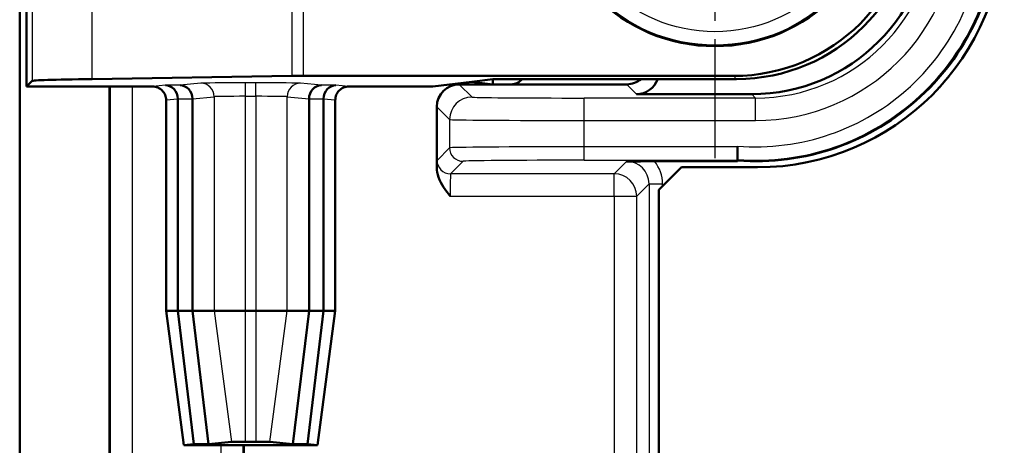
# Model space of a CAD drawing. Units: millimetres. Extents: x 1 to 840, y 1 to 593.
# Drawn here: x 108 to 130, y 428 to 437 of the extents above; entities that cross this region are included whole.
import ezdxf

# ---------------------------------------------------------------- set-up
doc = ezdxf.new("R2010")
doc.units = ezdxf.units.MM
doc.linetypes.add('CHAIN', pattern=[0.3543, 0.2362, -0.0295, 0.0591, -0.0295])
doc.linetypes.add('DASH_DOT', pattern=[0.37, 0.24, -0.06, 0.01, -0.06])
for name, color, linetype, lineweight in [('Mittelpunktmarkierung (ISO)', 1, 'DASH_DOT', 25), ('Sichtbar (ISO)', 7, 'Continuous', 50), ('Sichtbar schmal (ISO)', 1, 'Continuous', 25)]:
    doc.layers.add(name, color=color, linetype=linetype, lineweight=lineweight)

msp = doc.modelspace()

# ---------------------------------------------------------------- linework, layer by layer
at = {"layer": 'Mittelpunktmarkierung (ISO)', "linetype": 'CHAIN', "ltscale": 13.889993}
msp.add_line((123.56931715, 446.60199411), (123.56931715, 434.10199411), dxfattribs=at)
at = {"layer": 'Sichtbar (ISO)'}
for p, q in [((108.06931715, 453.85473504), (108.06931715, 355.84925318)), ((108.21931715, 445.70199411), (108.21931715, 435.70199411)), ((109.68463696, 435.8708215), (114.13271461, 435.93805588)), ((114.39252224, 435.93936491), (123.98209866, 435.93936491)), ((108.21931715, 435.70199411), (108.34527177, 435.82794872)), ((117.27672237, 435.70199411), (118.14834023, 435.81077204)), ((118.61931715, 435.75199411), (117.86929812, 435.75199411)), ((118.14834023, 435.81077204), (118.61931715, 435.86954997)), ((118.61931715, 435.75199411), (118.14834023, 435.81077204)), ((118.61931715, 435.86954997), (119.26866276, 435.86954997)), ((118.61931715, 435.86954997), (118.61931715, 435.75199411)), ((119.03051878, 435.75199411), (118.61931715, 435.75199411)), ((121.6029594, 435.75199411), (119.03051878, 435.75199411)), ((124.0519136, 435.86954997), (119.26866276, 435.86954997)), ((108.21931715, 435.70199411), (111.03323653, 435.70199411)), ((110.06931715, 374.00199411), (110.06931715, 435.70199411)), ((115.40539778, 435.70199411), (117.27672237, 435.70199411)), ((124.38764116, 435.53382241), (121.82113109, 435.53382241)), ((111.33323311, 435.40198268), (111.33323311, 430.70199411)), ((111.59302521, 435.43078135), (111.59302521, 435.42839146)), ((111.59302521, 435.42839146), (111.59302521, 430.70199411)), ((111.9193076, 435.43078135), (111.91931715, 435.42839146)), ((111.91931715, 435.42839146), (111.91931715, 430.70199411)), ((114.51931715, 435.43078135), (114.51931715, 435.42839146)), ((114.51931715, 435.42839146), (114.51931715, 430.70199411)), ((114.84561865, 435.43078135), (114.8456091, 435.42839146)), ((114.8456091, 435.42839146), (114.8456091, 430.70199411)), ((115.1054012, 430.70199411), (115.1054012, 435.40198268)), ((117.36931715, 433.87873322), (117.36931715, 435.25201314)), ((124.06931715, 434.37572509), (124.06931715, 434.35919128)), ((124.06931715, 434.35919128), (124.06931715, 434.0592027)), ((124.06931715, 434.03561731), (122.22275995, 434.03561731)), ((124.06931715, 434.0592027), (124.06931715, 434.03561731)), ((122.31931715, 433.40199411), (122.81931715, 433.90199411)), ((124.51931715, 433.90199411), (122.81931715, 433.90199411)), ((122.31931715, 433.40199411), (122.31931715, 376.30199411)), ((111.33589682, 430.70199411), (111.33323311, 430.70199411)), ((111.33323311, 430.70199411), (111.7281906, 427.70199411)), ((111.33589682, 430.70199411), (111.59302521, 430.70199411)), ((111.59302521, 430.70199411), (111.91931715, 430.70199411)), ((111.59302521, 430.70199411), (111.95219137, 427.72475412)), ((111.91931715, 430.70199411), (112.4058424, 430.70199411)), ((111.91931715, 430.70199411), (112.27848331, 427.72475412)), ((113.10317869, 430.70199411), (112.4058424, 430.70199411)), ((113.10317869, 430.70199411), (113.33545562, 430.70199411)), ((114.03279191, 430.70199411), (113.33545562, 430.70199411)), ((114.03279191, 430.70199411), (114.51931715, 430.70199411)), ((114.51931715, 430.70199411), (114.160151, 427.72475412)), ((114.8456091, 430.70199411), (114.48644294, 427.72475412)), ((114.51931715, 430.70199411), (114.8456091, 430.70199411)), ((114.71044371, 427.70199411), (115.1054012, 430.70199411)), ((114.8456091, 430.70199411), (115.10273749, 430.70199411)), ((115.1054012, 430.70199411), (115.10273749, 430.70199411)), ((111.7281906, 427.70199411), (111.7781906, 427.70199411)), ((111.95219137, 427.72475412), (111.72932094, 427.70222614)), ((111.7781906, 427.70199411), (114.66045359, 427.70199411)), ((112.27848331, 427.72475412), (111.95219137, 427.72475412)), ((112.78953695, 427.77641195), (112.27848331, 427.72475412)), ((113.06931715, 427.70199411), (113.06931715, 382.00199411)), ((113.33545562, 427.77892293), (113.10317869, 427.77892293)), ((114.160151, 427.72475412), (113.64909736, 427.77641195)), ((114.48644294, 427.72475412), (114.160151, 427.72475412)), ((114.70931336, 427.70222614), (114.48644294, 427.72475412)), ((114.66045359, 427.70199411), (114.71044371, 427.70199411))]:
    msp.add_line(p, q, dxfattribs=at)
msp.add_circle((123.56931715, 440.35199411), 3.75, dxfattribs=at)
for centre, radius, start, end in [((124.47896865, 439.44234261), 5.4067253, 265.654704976, 0), ((124.51931715, 439.40199411), 5.5, 270, 0), ((132.06931715, 432.85199411), 4.5, 137.104010929, 141.009464794)]:
    msp.add_arc(centre, radius, start, end, dxfattribs=at)
for centre, major_axis, ratio, start_param, end_param in [((123.98179404, 439.93951722), (2.82864252, -2.82864252), 0.9999238505, 5.49782522, 7.0685453944), ((124.05160898, 439.86970228), (2.82864252, -2.82864252), 0.9999238505, 5.49782522, 7.0685453944), ((124.38733654, 439.53397472), (2.82864252, -2.82864252), 0.9999238505, 5.49782522, 7.0685453944), ((114.39252224, 435.93674685), (0.3, 0), 0.0087268678, 1.5707963268, 2.6179938792), ((118.344891, 435.82718716), (10, 0), 0.0087268678, 2.6179938802, 3.1328660103), ((111.31812586, 435.43078135), (-0.01490978, 0.29968901), 0.9159349386, 4.6668519572, 6.2289216377), ((111.6444178, 435.43078135), (0.01490978, -0.29968901), 0.9159349386, 1.5252593036, 3.0873289841), ((114.79421651, 435.43078135), (-0.01490978, -0.29968901), 0.9159349386, 3.1958563231, 4.7579260036), ((115.12050845, 435.43078135), (0.01490978, 0.29968901), 0.9159349386, 0.0542636695, 1.61633335), ((117.86933619, 435.25197507), (-0.35358032, 0.35358032), 0.9999238505, 5.49782522, 7.0685453944), ((119.03049593, 436.05200553), (0.21214819, -0.21214819), 0.9999238505, 5.49782522, 6.414878361), ((121.60292132, 436.25201315), (0.35358032, -0.35358032), 0.9999238505, 5.49782522, 6.1977397758), ((121.82109301, 436.03384145), (0.35358032, -0.35358032), 0.9999238505, 5.49782522, 6.7338319515), ((112.03323311, 427.70199716), (-0.30504271, 0), 0.0087268736, 6.1970634441, 6.2843342214), ((113.10317869, 427.77617564), (0.31480848, 0), 0.0087268736, 1.5707963268, 3.0554707905), ((113.33545562, 427.77617564), (0.31480848, 0), 0.0087268736, 0.0861218631, 1.5707963268), ((114.4054012, 427.70199716), (-0.30504271, 0), 0.0087268736, 3.1404437394, 3.2277145167)]:
    msp.add_ellipse(centre, major_axis=major_axis, ratio=ratio, start_param=start_param, end_param=end_param, dxfattribs=at)
for points, knots in [([(111.03323653, 435.70199411), (111.07229966, 435.70199411), (111.11098926, 435.69436423), (111.1832662, 435.66470342), (111.21616231, 435.64295615), (111.27176854, 435.58807496), (111.29394642, 435.5554654), (111.31714322, 435.50098736), (111.32314874, 435.48170366), (111.33120393, 435.44222447), (111.33323311, 435.42212913), (111.33323311, 435.40198268)], [0, 0, 0, 0, 0.011718939596, 0.011718939596, 0.023437888136, 0.023437888136, 0.035157344435, 0.035157344435, 0.041201176037, 0.041201176037, 0.047245100101, 0.047245100101, 0.047245100101, 0.047245100101]), ([(115.1054012, 435.40198268), (115.1054012, 435.44105083), (115.11303197, 435.47974566), (115.14269583, 435.55203026), (115.16444474, 435.58492934), (115.21932795, 435.6405367), (115.25193669, 435.66271386), (115.30641102, 435.68590782), (115.32569142, 435.69191204), (115.36516356, 435.69996541), (115.38525511, 435.70199411), (115.40539778, 435.70199411)], [0, 0, 0, 0, 0.011720443018, 0.011720443018, 0.023440369414, 0.023440369414, 0.035159551926, 0.035159551926, 0.041202352818, 0.041202352818, 0.047245162904, 0.047245162904, 0.047245162904, 0.047245162904]), ([(121.60036418, 434.0330221), (121.60128937, 434.03302835), (121.60221457, 434.0330346), (121.73094268, 434.03390458), (121.86793996, 434.034821), (122.1040866, 434.03554759), (122.1704949, 434.03561731), (122.22275995, 434.03561731)], [-0.000351074967, -0.000351074967, -0.000351074967, -0.000351074967, 0, 0, 0.048494305396, 0.048494305396, 0.073978069866, 0.073978069866, 0.073978069866, 0.073978069866]), ([(117.66671052, 433.2563385), (117.66599856, 433.25725763), (117.66528663, 433.25817677), (117.56557038, 433.38692662), (117.46050516, 433.52398249), (117.37730722, 433.76010916), (117.36931715, 433.8264711), (117.36931715, 433.87873322)], [-0.000348785545, -0.000348785545, -0.000348785545, -0.000348785545, 0, 0, 0.048505966858, 0.048505966858, 0.073953511784, 0.073953511784, 0.073953511784, 0.073953511784])]:
    msp.add_open_spline(points, degree=3, knots=knots, dxfattribs=at)
at = {"layer": 'Sichtbar schmal (ISO)'}
for p, q in [((108.34527177, 438.18652316), (108.34527177, 435.82794872)), ((109.68463696, 435.8708215), (109.68463696, 438.14493656)), ((114.13271461, 438.21550636), (114.13271461, 435.93805588)), ((114.39252224, 435.93936491), (114.39252224, 438.21550636)), ((123.98209866, 435.93936491), (124.0519136, 435.86954997)), ((111.31812586, 435.73076992), (111.03703841, 435.70273186)), ((111.6444178, 435.73076992), (111.31812586, 435.73076992)), ((112.10698399, 435.77691023), (111.6444178, 435.73076992)), ((113.10317869, 435.48488793), (113.10317869, 435.7848765)), ((113.33545562, 435.7848765), (113.10317869, 435.7848765)), ((113.33545562, 435.48488793), (113.33545562, 435.7848765)), ((114.79421651, 435.73076992), (114.33165032, 435.77691023)), ((115.12050845, 435.73076992), (114.79421651, 435.73076992)), ((115.4015959, 435.70273186), (115.12050845, 435.73076992)), ((118.15314979, 435.46814244), (117.86929812, 435.75199411)), ((121.6029594, 435.75199411), (121.82113109, 435.53382241)), ((110.08680897, 435.70199411), (110.08680897, 374.00199411)), ((110.58678993, 374.00199411), (110.58678993, 435.70199411)), ((124.38764116, 435.53382241), (124.47494791, 435.44651566)), ((111.33589682, 435.40274328), (111.59302521, 435.42839146)), ((111.33589682, 430.70199411), (111.33589682, 435.40274328)), ((111.59302521, 435.43078135), (111.9193076, 435.43078135)), ((111.91931715, 435.42839146), (112.4058424, 435.47692166)), ((112.4058424, 435.47692166), (112.4058424, 430.70199411)), ((113.10317869, 435.48488793), (113.33545562, 435.48488793)), ((113.10317869, 430.70199411), (113.10317869, 435.48488793)), ((113.33545562, 435.48488793), (113.33545562, 430.70199411)), ((114.03279191, 435.47692166), (114.51931715, 435.42839146)), ((114.03279191, 430.70199411), (114.03279191, 435.47692166)), ((114.51931715, 435.43078135), (114.84561865, 435.43078135)), ((114.8456091, 435.42839146), (115.10273749, 435.40274328)), ((115.10273749, 435.40274328), (115.10273749, 430.70199411)), ((124.47494791, 435.44651566), (120.65305459, 435.44651566)), ((120.65305459, 434.94653469), (120.65305459, 435.44651566)), ((124.47494791, 434.94653469), (124.47494791, 435.44651566)), ((117.36931715, 435.25201314), (117.65316882, 434.96816148)), ((117.65316882, 434.96816148), (117.65316882, 434.33583435)), ((120.65305459, 434.35919128), (120.65305459, 434.94653469)), ((120.65305459, 434.94653469), (124.47494791, 434.94653469)), ((117.65316882, 434.33583435), (117.37364251, 434.05630804)), ((124.06931715, 434.35919128), (120.65305459, 434.35919128)), ((120.65305459, 434.0592027), (120.65305459, 434.35919128)), ((117.67363109, 433.75631946), (117.9531574, 434.03584578)), ((120.65305459, 434.0592027), (124.06931715, 434.0592027)), ((121.60036418, 434.0330221), (121.32366155, 433.75631946)), ((121.32366155, 433.75631946), (117.67363109, 433.75631946)), ((121.32366155, 433.2563385), (121.32366155, 433.75631946)), ((121.82364251, 433.2563385), (122.10034514, 433.53304113)), ((122.10034514, 433.53304113), (122.40033372, 433.53304113)), ((122.10034514, 433.53304113), (122.10034514, 406.07094708)), ((122.40033372, 433.48301067), (122.40033372, 433.53304113)), ((117.66671052, 433.2563385), (121.32366155, 433.2563385)), ((121.32366155, 433.2563385), (121.82364251, 433.2563385)), ((121.32366155, 433.2563385), (121.32366155, 406.34764971)), ((121.82364251, 406.34764971), (121.82364251, 433.2563385)), ((111.72932094, 427.70222614), (111.33589682, 430.70199411)), ((112.4058424, 430.70199411), (112.78953695, 427.77641195)), ((113.10317869, 427.77892293), (113.10317869, 430.70199411)), ((113.33545562, 430.70199411), (113.33545562, 427.77892293)), ((113.64909736, 427.77641195), (114.03279191, 430.70199411)), ((115.10273749, 430.70199411), (114.70931336, 427.70222614)), ((112.55184438, 427.70199411), (112.55184438, 382.00199411)), ((113.05182534, 382.00199411), (113.05182534, 427.70199411))]:
    msp.add_line(p, q, dxfattribs=at)
for radius in [3.72641461, 3.42642603]:
    msp.add_circle((123.56931715, 440.35199411), radius, dxfattribs=at)
for radius, start in [(5.38313991, 265.635629916), (5.08315134, 265.377516555)]:
    msp.add_arc((124.47896865, 439.44234261), radius, start, 0, dxfattribs=at)
for centre, major_axis, ratio, start_param, end_param in [((124.47460521, 439.44670605), (3.18222284, -3.18222284), 0.9999238505, 5.49782522, 7.0685453944), ((124.47460521, 439.44670605), (2.82869637, -2.82869637), 0.9999048156, 5.49782522, 7.0685453944), ((113.10317869, 435.77614964), (-1, 0), 0.0087268678, 4.7123889804, 6.1959188478), ((112.10698399, 435.47692166), (-0.0297768, 0.29851858), 0.9961570542, 4.6133488554, 6.1833846145), ((113.33545562, 435.77614964), (-1, 0), 0.0087268678, 3.228859113, 4.7123889804), ((114.33165032, 435.47692166), (0.0297768, 0.29851858), 0.9961570542, 0.0998006927, 1.6698364517), ((112.03323311, 435.70197126), (-1, 0), 0.0087268678, 6.1959188625, 6.2805673616), ((111.03703841, 435.40274328), (-0.0297768, 0.29851858), 0.9961570542, 4.6133488554, 6.1833846145), ((115.4015959, 435.40274328), (0.0297768, 0.29851858), 0.9961570542, 0.0998006927, 1.6698364517), ((114.4054012, 435.70197126), (-1, 0), 0.0087268678, 3.1442106289, 3.2288591278), ((112.03323311, 435.40198268), (0.7, 0), 0.012466954, 3.0543261998, 3.1415926625), ((113.10317869, 435.47616106), (0.7, 0), 0.012466954, 1.5707963268, 3.0543261925), ((113.33545562, 435.47616106), (0.7, 0), 0.012466954, 0.087266461, 1.5707963268), ((114.4054012, 435.40198268), (0.7, 0), 0.012466954, 0, 0.0872664683), ((118.15314979, 434.96816148), (-0.35355339, -0.35355339), 0.9999238505, 3.9270288932, 5.4977490676), ((120.65305459, 435.46833283), (-2.5, 0), 0.0087268678, 0.0087266468, 1.5707963268), ((120.65305459, 434.96835186), (3, 0), 0.0072723898, 3.1503193006, 4.7123889804), ((120.65305459, 434.33562873), (-3, 0), 0.007854181, 4.7123889804, 6.2744586498), ((117.9531574, 434.33583435), (0.21213203, -0.21213203), 0.9999238505, 3.9270288932, 5.4977490676), ((117.37370343, 433.2563385), (0, -0.8), 0.0087268678, 3.1503193038, 3.8209233521), ((117.67363109, 434.05630804), (0.21213203, -0.21213203), 0.9999238505, 3.9270288932, 5.4977490676), ((120.65305459, 434.03564016), (2.7, 0), 0.0087268678, 1.5707963268, 3.1328659983), ((121.60030326, 433.53298021), (0.35361262, 0.35361262), 0.9998324898, 5.49782522, 7.0685453944), ((121.60030326, 433.53298021), (0.5657285, 0.5657285), 0.9999238505, 5.49782522, 6.1770797637), ((117.67369201, 433.2563385), (0, 0.5), 0.0139629885, 0.0087266478, 1.5707963268), ((121.32366155, 433.2563385), (-0.35355339, 0.35355339), 0.9999238505, 3.9270288932, 5.4977490676)]:
    msp.add_ellipse(centre, major_axis=major_axis, ratio=ratio, start_param=start_param, end_param=end_param, dxfattribs=at)

doc.saveas('drawing.dxf')
